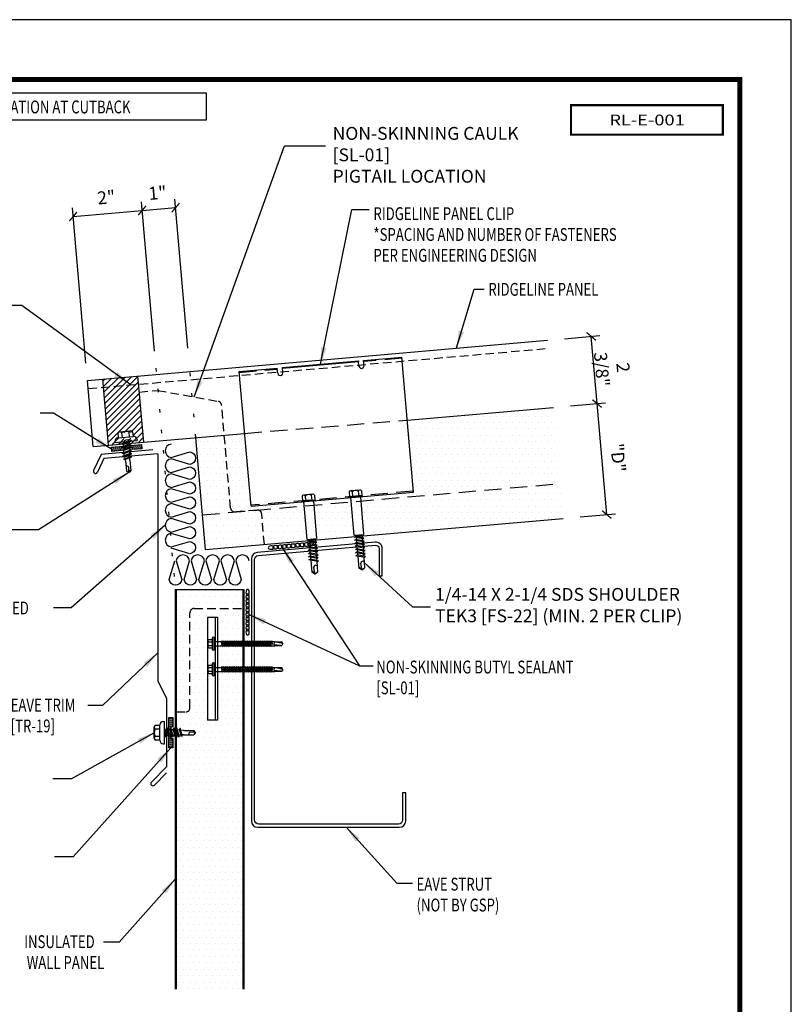
# Model space of a CAD drawing. Units: inches. Extents: x 0 to 34, y 0 to 44.
# Drawn here: x 11.5 to 34, y 15.3 to 44 of the extents above; entities that cross this region are included whole.
import ezdxf
from ezdxf.enums import TextEntityAlignment as Align

# ---------------------------------------------------------------- set-up
doc = ezdxf.new("R2010")
doc.units = ezdxf.units.IN
doc.header["$LTSCALE"] = 2
doc.header["$MEASUREMENT"] = 0
for name, pattern in [('DOT', [0.25, 0, -0.25]), ('HIDDEN', [0.375, 0.25, -0.125]), ('HIDDEN2', [0.1875, 0.125, -0.0625])]:
    doc.linetypes.add(name, pattern=pattern)
doc.layers.get('0').update_dxf_attribs({"linetype": 'CONTINUOUS'})
doc.layers.get('DEFPOINTS').update_dxf_attribs({"linetype": 'CONTINUOUS'})
for name, color, linetype in [('BORDERLINE', 2, 'CONTINUOUS'), ('BUTYL', 9, 'CONTINUOUS'), ('CLIP', 5, 'CONTINUOUS'), ('DIM', 2, 'CONTINUOUS'), ('FASTENER', 9, 'CONTINUOUS'), ('insul', 8, 'CONTINUOUS'), ('LiteGauge', 1, 'CONTINUOUS'), ('PANEL', 11, 'CONTINUOUS'), ('SEAL', 7, 'CONTINUOUS'), ('SEALANT', 8, 'CONTINUOUS'), ('T-BLK', 2, 'CONTINUOUS'), ('TEXT', 2, 'CONTINUOUS'), ('TRIM', 6, 'CONTINUOUS')]:
    doc.layers.add(name, color=color, linetype=linetype)
doc.styles.add('ROMAND', font='romand', dxfattribs={"height": 0.075})
doc.styles.add('ROMANS', font='ROMANS.SHX', dxfattribs={"width": 0.75})
doc.styles.add('TEXT1', font='ROMANS', dxfattribs={"width": 0.75, "height": 0.375})
doc.dimstyles.new('PLAN', dxfattribs={"dimtxt": 0.09375, "dimasz": 0.0625, "dimexe": 0.0625, "dimexo": 0.125, "dimgap": 0.0625, "dimtad": 1, "dimdec": 4, "dimzin": 3, "dimdsep": 46, "dimlunit": 4, "dimtxsty": 'TEXT1', "dimblk": 'ARCHTICK', "dimcen": 0.0625, "dimclrd": 7, "dimclre": 7, "dimclrt": 256, "dimadec": 3, "dimazin": 0, "dimtfac": 0.666667, "dimtdec": 4, "dimtmove": 0, "dimatfit": 2, "dimfxl": 0, "dimtvp": 1, "dimfrac": 2, "dimtolj": 1, "dimtzin": 3, "dimarcsym": 0})
doc.dimstyles.new('PLAN$7', dxfattribs={"dimtxt": 0.375, "dimasz": 0.125, "dimexe": 0.0625, "dimexo": 0.125, "dimgap": 0.0625, "dimtad": 1, "dimdec": 4, "dimzin": 3, "dimdsep": 46, "dimlunit": 4, "dimtxsty": 'TEXT1', "dimblk": 'ARCHTICK', "dimcen": 0.0625, "dimclrd": 7, "dimclre": 7, "dimclrt": 2, "dimadec": 3, "dimazin": 0, "dimtfac": 0.666667, "dimtdec": 4, "dimtmove": 0, "dimatfit": 2, "dimfxl": 0, "dimtvp": 1, "dimfrac": 2, "dimtolj": 1, "dimtzin": 3, "dimarcsym": 0})

# ---------------------------------------------------------------- blocks, each defined once
blk = doc.blocks.new('A$C71D95179')
at = {"layer": 'BORDERLINE', "const_width": 0.14}
blk.add_lwpolyline([(-16.67, -25.629), (12.33, -25.629), (12.33, 15.371), (-16.67, 15.371)], close=True, dxfattribs=at)
at = {"layer": 'TEXT', "const_width": 0.0625}
blk.add_lwpolyline([(7.405, 13.76), (11.834, 13.76), (11.834, 14.621), (7.405, 14.621)], close=True, dxfattribs=at)
at = {"layer": 'T-BLK', "color": 6, "style": 'ROMAND', "width": 1.25}
for tag, height, p in [('DWGNO', 0.312, (9.624, 14.191)), ('TITLE', 0.625, (2.086, -18.084))]:
    blk.add_attdef(tag, text='', height=height, dxfattribs=at).set_placement(p, align=Align.MIDDLE_CENTER)
at = {"layer": 'T-BLK', "style": 'ROMANS', "width": 0.75}
for tag, p in [('APPLICATION', (-4.744, -19.72)), ('NOTES', (3.746, -19.72)), ('REV_MARK', (3.746, -20.858)), ('REV_DATE', (7.872, -20.858)), ('DRAFTSPERS', (-5.699, -21.997)), ('DRAW_DATE', (3.103, -21.997)), ('RELEASE_DATE', (3.103, -23.135))]:
    blk.add_attdef(tag, p, '', height=0.312, dxfattribs=at)
at = {"layer": 'TEXT', "style": 'TEXT1', "width": 0.75}
for tag, p in [('SCALE', (-5.7, -20.857)), ('CHECKER', (-5.7, -23.133))]:
    blk.add_attdef(tag, p, '', height=0.312, dxfattribs=at)
blk = doc.blocks.new('MB_DW4')
at = {"layer": 'FASTENER'}
for p, q in [((-0.217, 0.305), (-0.217, 0.171)), ((-0.163, 0.337), (0.159, 0.337)), ((-0.108, 0.305), (-0.108, 0.171)), ((0.105, 0.305), (0.105, 0.171)), ((0.214, 0.305), (0.214, 0.171)), ((-0.326, 0.071), (-0.326, 0.037)), ((-0.326, 0.037), (0.322, 0.037)), ((-0.226, 0.171), (0.214, 0.171)), ((-0.141, -0.014), (0.037, 0.037)), ((-0.105, -0.034), (0.137, 0.035)), ((-0.088, 0.037), (-0.088, 0.001)), ((-0.088, 0.037), (0.085, 0.037)), ((0.085, 0.037), (0.134, 0.037)), ((0.085, 0.02), (0.085, -0.041)), ((0.137, 0.035), (0.134, 0.037)), ((0.322, 0.071), (0.322, 0.037)), ((-0.105, -0.034), (-0.141, -0.014)), ((-0.141, -0.105), (0.102, -0.036)), ((-0.105, -0.125), (-0.141, -0.105)), ((-0.141, -0.196), (0.102, -0.127)), ((-0.105, -0.216), (-0.141, -0.196)), ((-0.141, -0.287), (0.102, -0.217)), ((-0.105, -0.307), (-0.141, -0.287)), ((-0.105, -0.125), (0.137, -0.056)), ((-0.105, -0.216), (0.137, -0.147)), ((-0.105, -0.307), (0.137, -0.238)), ((-0.088, -0.029), (-0.088, -0.09)), ((-0.088, -0.12), (-0.088, -0.181)), ((-0.084, -0.27), (-0.088, -0.211)), ((0.077, -0.315), (0.082, -0.253)), ((0.084, -0.223), (0.085, -0.211)), ((0.085, -0.071), (0.085, -0.131)), ((0.085, -0.162), (0.085, -0.211)), ((0.137, -0.056), (0.102, -0.036)), ((0.137, -0.147), (0.102, -0.127)), ((0.137, -0.238), (0.102, -0.217)), ((-0.141, -0.378), (0.102, -0.308)), ((-0.105, -0.398), (-0.141, -0.378)), ((-0.122, -0.463), (0.089, -0.403)), ((-0.086, -0.483), (-0.122, -0.463)), ((-0.105, -0.398), (0.137, -0.328)), ((-0.086, -0.483), (0.124, -0.423)), ((-0.078, -0.36), (-0.082, -0.3)), ((-0.071, -0.449), (-0.075, -0.389)), ((-0.066, -0.516), (-0.069, -0.478)), ((-0.066, -0.516), (-0.066, -0.82)), ((0.063, -0.515), (0.068, -0.439)), ((0.063, -0.516), (0.063, -0.82)), ((0.071, -0.408), (0.075, -0.346)), ((0.124, -0.423), (0.089, -0.403)), ((0.137, -0.328), (0.102, -0.308)), ((-0.002, -0.866), (-0.066, -0.82)), ((-0.003, -0.854), (0.009, -0.714)), ((-0.002, -0.866), (0.063, -0.82))]:
    blk.add_line(p, q, dxfattribs=at)
for centre, radius, start, end in [((-0.163, 0.274), 0.0628, 29.8754, 150.1246), ((-0.002, 0.141), 0.196, 56.9974, 123.0026), ((0.159, 0.274), 0.0628, 29.8754, 150.1246), ((-0.226, 0.071), 0.1, 90, 180), ((0.222, 0.071), 0.1, 0, 90), ((0.073, -0.516), 0.01, 175.9484, 180), ((-0.036, -0.723), 0.0461, 11.1445, 130.906), ((0.039, -0.855), 0.0422, 55.4585, 194.8454)]:
    blk.add_arc(centre, radius, start, end, dxfattribs=at)
blk = doc.blocks.new('_ArchTick')
at = {"color": 0, "const_width": 0.15}
blk.add_lwpolyline([(-0.5, -0.5), (0.5, 0.5)], dxfattribs=at)
blk = doc.blocks.new('A$C72EB739A')
at = {"layer": 'BUTYL', "extrusion": (0, 0, -1)}
for centre in [(-0.263, 0.015), (-0.135, 0.015), (-0.006, 0.015), (0.122, 0.015), (0.251, 0.015)]:
    blk.add_ellipse(centre, major_axis=(-0.088, 0), ratio=0.552935, dxfattribs=at)
blk = doc.blocks.new('A$C400146F3')
at = {"layer": 'FASTENER'}
for p, q in [((-0.192, 0.106), (-0.192, -0.112)), ((-0.176, 0.122), (-0.067, 0.122)), ((-0.176, 0.047), (-0.067, 0.047)), ((-0.067, 0.17), (-0.067, -0.176)), ((-0.017, 0.17), (-0.017, -0.176)), ((-0.017, 0.16), (-0.017, -0.166)), ((-0.017, 0.056), (0.218, 0.056)), ((0.218, 0.056), (0.199, -0.062)), ((0.234, 0.083), (0.205, -0.089)), ((0.234, 0.083), (0.218, 0.056)), ((0.24, 0.056), (0.221, -0.062)), ((0.234, 0.083), (0.24, 0.056)), ((0.24, 0.056), (0.271, 0.056)), ((0.271, 0.056), (0.252, -0.062)), ((0.287, 0.083), (0.259, -0.089)), ((0.287, 0.083), (0.271, 0.056)), ((0.294, 0.056), (0.275, -0.062)), ((0.287, 0.083), (0.294, 0.056)), ((0.294, 0.056), (0.325, 0.056)), ((0.325, 0.056), (0.305, -0.062)), ((0.341, 0.083), (0.312, -0.089)), ((0.341, 0.083), (0.325, 0.056)), ((0.347, 0.056), (0.328, -0.062)), ((0.341, 0.083), (0.347, 0.056)), ((0.347, 0.056), (0.378, 0.056)), ((0.378, 0.056), (0.359, -0.062)), ((0.394, 0.083), (0.365, -0.089)), ((0.394, 0.083), (0.378, 0.056)), ((0.401, 0.056), (0.381, -0.062)), ((0.394, 0.083), (0.401, 0.056)), ((0.401, 0.056), (0.431, 0.056)), ((0.431, 0.056), (0.412, -0.062)), ((0.447, 0.083), (0.419, -0.089)), ((0.447, 0.083), (0.431, 0.056)), ((0.454, 0.056), (0.435, -0.062)), ((0.447, 0.083), (0.454, 0.056)), ((0.454, 0.056), (0.485, 0.056)), ((0.485, 0.056), (0.466, -0.062)), ((0.501, 0.083), (0.472, -0.089)), ((0.501, 0.083), (0.485, 0.056)), ((0.507, 0.056), (0.488, -0.062)), ((0.501, 0.083), (0.507, 0.056)), ((0.507, 0.056), (0.538, 0.056)), ((0.538, 0.056), (0.519, -0.062)), ((0.554, 0.083), (0.526, -0.089)), ((0.554, 0.083), (0.538, 0.056)), ((0.561, 0.056), (0.542, -0.062)), ((0.554, 0.083), (0.561, 0.056)), ((0.561, 0.056), (0.592, 0.056)), ((0.592, 0.056), (0.572, -0.062)), ((0.608, 0.083), (0.579, -0.089)), ((0.608, 0.083), (0.592, 0.056)), ((0.614, 0.056), (0.595, -0.062)), ((0.608, 0.083), (0.614, 0.056)), ((0.614, 0.056), (0.645, 0.056)), ((0.645, 0.056), (0.626, -0.062)), ((0.661, 0.083), (0.632, -0.089)), ((0.661, 0.083), (0.645, 0.056)), ((0.668, 0.056), (0.648, -0.062)), ((0.661, 0.083), (0.668, 0.056)), ((0.668, 0.056), (0.698, 0.056)), ((0.698, 0.056), (0.679, -0.062)), ((0.714, 0.083), (0.686, -0.089)), ((0.714, 0.083), (0.698, 0.056)), ((0.721, 0.056), (0.702, -0.062)), ((0.714, 0.083), (0.721, 0.056)), ((0.721, 0.056), (0.752, 0.056)), ((0.752, 0.056), (0.733, -0.062)), ((0.768, 0.083), (0.739, -0.089)), ((0.768, 0.083), (0.752, 0.056)), ((0.774, 0.056), (0.755, -0.062)), ((0.768, 0.083), (0.774, 0.056)), ((0.774, 0.056), (0.805, 0.056)), ((0.805, 0.056), (0.786, -0.062)), ((0.821, 0.083), (0.793, -0.089)), ((0.821, 0.083), (0.805, 0.056)), ((0.828, 0.056), (0.809, -0.062)), ((0.821, 0.083), (0.828, 0.056)), ((0.828, 0.056), (0.86, 0.056)), ((0.86, 0.056), (0.84, -0.062)), ((0.876, 0.083), (0.847, -0.089)), ((0.876, 0.083), (0.86, 0.056)), ((0.882, 0.056), (0.863, -0.062)), ((0.876, 0.083), (0.882, 0.056)), ((0.882, 0.056), (0.914, 0.056)), ((0.914, 0.056), (0.895, -0.062)), ((0.93, 0.083), (0.901, -0.089)), ((0.93, 0.083), (0.914, 0.056)), ((0.936, 0.056), (0.917, -0.062)), ((0.93, 0.083), (0.936, 0.056)), ((0.936, 0.056), (0.968, 0.056)), ((0.968, 0.056), (0.949, -0.062)), ((0.984, 0.083), (0.956, -0.089)), ((0.984, 0.083), (0.968, 0.056)), ((0.991, 0.056), (0.972, -0.062)), ((0.984, 0.083), (0.991, 0.056)), ((0.991, 0.056), (1.023, 0.056)), ((1.023, 0.056), (1.003, -0.062)), ((1.039, 0.083), (1.01, -0.089)), ((1.039, 0.083), (1.023, 0.056)), ((1.045, 0.056), (1.026, -0.062)), ((1.039, 0.083), (1.045, 0.056)), ((1.045, 0.056), (1.077, 0.056)), ((1.077, 0.056), (1.058, -0.062)), ((1.093, 0.083), (1.064, -0.089)), ((1.093, 0.083), (1.077, 0.056)), ((1.099, 0.056), (1.08, -0.062)), ((1.093, 0.083), (1.099, 0.056)), ((1.099, 0.056), (1.131, 0.056)), ((1.131, 0.056), (1.112, -0.062)), ((1.147, 0.083), (1.119, -0.089)), ((1.147, 0.083), (1.131, 0.056)), ((1.154, 0.056), (1.135, -0.062)), ((1.147, 0.083), (1.154, 0.056)), ((1.154, 0.056), (1.186, 0.056)), ((1.186, 0.056), (1.166, -0.062)), ((1.202, 0.083), (1.173, -0.089)), ((1.202, 0.083), (1.186, 0.056)), ((1.208, 0.056), (1.189, -0.062)), ((1.202, 0.083), (1.208, 0.056)), ((1.208, 0.056), (1.24, 0.056)), ((1.24, 0.056), (1.221, -0.062)), ((1.256, 0.083), (1.227, -0.089)), ((1.256, 0.083), (1.24, 0.056)), ((1.263, 0.056), (1.243, -0.062)), ((1.256, 0.083), (1.263, 0.056)), ((1.263, 0.056), (1.294, 0.056)), ((1.294, 0.056), (1.275, -0.062)), ((1.31, 0.083), (1.282, -0.089)), ((1.31, 0.083), (1.294, 0.056)), ((1.317, 0.056), (1.298, -0.062)), ((1.31, 0.083), (1.317, 0.056)), ((1.317, 0.056), (1.349, 0.056)), ((1.349, 0.056), (1.33, -0.062)), ((1.365, 0.083), (1.336, -0.089)), ((1.365, 0.083), (1.349, 0.056)), ((1.371, 0.056), (1.352, -0.062)), ((1.365, 0.083), (1.371, 0.056)), ((1.371, 0.056), (1.403, 0.056)), ((1.403, 0.056), (1.384, -0.062)), ((1.419, 0.083), (1.39, -0.089)), ((1.419, 0.083), (1.403, 0.056)), ((1.426, 0.056), (1.406, -0.062)), ((1.419, 0.083), (1.426, 0.056)), ((1.426, 0.056), (1.457, 0.056)), ((1.457, 0.056), (1.438, -0.062)), ((1.474, 0.083), (1.445, -0.089)), ((1.474, 0.083), (1.457, 0.056)), ((1.48, 0.056), (1.461, -0.062)), ((1.474, 0.083), (1.48, 0.056)), ((1.48, 0.056), (1.512, 0.056)), ((1.512, 0.056), (1.493, -0.062)), ((1.528, 0.083), (1.499, -0.089)), ((1.528, 0.083), (1.512, 0.056)), ((1.534, 0.056), (1.515, -0.062)), ((1.528, 0.083), (1.534, 0.056)), ((1.534, 0.056), (1.566, 0.056)), ((1.566, 0.056), (1.547, -0.062)), ((1.582, 0.083), (1.553, -0.089)), ((1.582, 0.083), (1.566, 0.056)), ((1.589, 0.056), (1.569, -0.062)), ((1.582, 0.083), (1.589, 0.056)), ((1.589, 0.056), (1.62, 0.056)), ((1.62, 0.056), (1.601, -0.062)), ((1.636, 0.083), (1.608, -0.089)), ((1.636, 0.083), (1.62, 0.056)), ((1.643, 0.056), (1.624, -0.062)), ((1.636, 0.083), (1.643, 0.056)), ((1.643, 0.056), (1.757, 0.056)), ((1.666, 0.001), (1.655, -0.062)), ((1.681, 0.025), (1.662, -0.089)), ((1.681, 0.025), (1.666, 0.001)), ((1.681, 0.025), (1.687, -0.003)), ((1.918, 0.047), (1.735, 0.031)), ((1.757, 0.056), (1.766, 0.047)), ((1.766, 0.047), (1.954, 0.047)), ((1.983, -0.004), (1.954, 0.047)), ((-0.176, -0.053), (-0.067, -0.053)), ((-0.176, -0.128), (-0.067, -0.128)), ((-0.017, -0.062), (0.199, -0.062)), ((0.199, -0.062), (0.205, -0.089)), ((0.221, -0.062), (0.205, -0.089)), ((0.221, -0.062), (0.252, -0.062)), ((0.252, -0.062), (0.259, -0.089)), ((0.275, -0.062), (0.259, -0.089)), ((0.275, -0.062), (0.305, -0.062)), ((0.305, -0.062), (0.312, -0.089)), ((0.328, -0.062), (0.312, -0.089)), ((0.328, -0.062), (0.359, -0.062)), ((0.359, -0.062), (0.365, -0.089)), ((0.381, -0.062), (0.365, -0.089)), ((0.381, -0.062), (0.412, -0.062)), ((0.412, -0.062), (0.419, -0.089)), ((0.435, -0.062), (0.419, -0.089)), ((0.435, -0.062), (0.466, -0.062)), ((0.466, -0.062), (0.472, -0.089)), ((0.488, -0.062), (0.472, -0.089)), ((0.488, -0.062), (0.519, -0.062)), ((0.519, -0.062), (0.526, -0.089)), ((0.542, -0.062), (0.526, -0.089)), ((0.542, -0.062), (0.572, -0.062)), ((0.572, -0.062), (0.579, -0.089)), ((0.595, -0.062), (0.579, -0.089)), ((0.595, -0.062), (0.626, -0.062)), ((0.626, -0.062), (0.632, -0.089)), ((0.648, -0.062), (0.632, -0.089)), ((0.648, -0.062), (0.679, -0.062)), ((0.679, -0.062), (0.686, -0.089)), ((0.702, -0.062), (0.686, -0.089)), ((0.702, -0.062), (0.733, -0.062)), ((0.733, -0.062), (0.739, -0.089)), ((0.755, -0.062), (0.739, -0.089)), ((0.755, -0.062), (0.786, -0.062)), ((0.786, -0.062), (0.793, -0.089)), ((0.809, -0.062), (0.793, -0.089)), ((0.809, -0.062), (0.84, -0.062)), ((0.84, -0.062), (0.847, -0.089)), ((0.863, -0.062), (0.847, -0.089)), ((0.863, -0.062), (0.895, -0.062)), ((0.895, -0.062), (0.901, -0.089)), ((0.917, -0.062), (0.901, -0.089)), ((0.917, -0.062), (0.949, -0.062)), ((0.949, -0.062), (0.956, -0.089)), ((0.972, -0.062), (0.956, -0.089)), ((0.972, -0.062), (1.003, -0.062)), ((1.003, -0.062), (1.01, -0.089)), ((1.026, -0.062), (1.01, -0.089)), ((1.026, -0.062), (1.058, -0.062)), ((1.058, -0.062), (1.064, -0.089)), ((1.08, -0.062), (1.064, -0.089)), ((1.08, -0.062), (1.112, -0.062)), ((1.112, -0.062), (1.119, -0.089)), ((1.135, -0.062), (1.119, -0.089)), ((1.135, -0.062), (1.166, -0.062)), ((1.166, -0.062), (1.173, -0.089)), ((1.189, -0.062), (1.173, -0.089)), ((1.189, -0.062), (1.221, -0.062)), ((1.221, -0.062), (1.227, -0.089)), ((1.243, -0.062), (1.227, -0.089)), ((1.243, -0.062), (1.275, -0.062)), ((1.275, -0.062), (1.282, -0.089)), ((1.298, -0.062), (1.282, -0.089)), ((1.298, -0.062), (1.33, -0.062)), ((1.33, -0.062), (1.336, -0.089)), ((1.352, -0.062), (1.336, -0.089)), ((1.352, -0.062), (1.384, -0.062)), ((1.384, -0.062), (1.39, -0.089)), ((1.406, -0.062), (1.39, -0.089)), ((1.406, -0.062), (1.438, -0.062)), ((1.438, -0.062), (1.445, -0.089)), ((1.461, -0.062), (1.445, -0.089)), ((1.461, -0.062), (1.493, -0.062)), ((1.493, -0.062), (1.499, -0.089)), ((1.515, -0.062), (1.499, -0.089)), ((1.515, -0.062), (1.547, -0.062)), ((1.547, -0.062), (1.553, -0.089)), ((1.569, -0.062), (1.553, -0.089)), ((1.569, -0.062), (1.601, -0.062)), ((1.601, -0.062), (1.608, -0.089)), ((1.624, -0.062), (1.608, -0.089)), ((1.624, -0.062), (1.655, -0.062)), ((1.655, -0.062), (1.662, -0.089)), ((1.678, -0.062), (1.662, -0.089)), ((1.687, -0.003), (1.678, -0.062)), ((1.678, -0.062), (1.738, -0.062)), ((1.738, -0.062), (1.747, -0.053)), ((1.747, -0.053), (1.954, -0.053)), ((1.971, -0.025), (1.755, -0.044)), ((1.983, -0.004), (1.844, -0.036)), ((1.983, -0.004), (1.954, -0.053))]:
    blk.add_line(p, q, dxfattribs=at)
for centre, radius, start, end in [((-0.176, 0.106), 0.016, 90, 180), ((-0.176, 0.063), 0.016, 180, 270), ((-0.176, 0.031), 0.016, 90, 180), ((-0.042, 0.17), 0.025, 0, 180), ((1.806, 0.009), 0.0741, 162.9462, 225.8545), ((-0.176, -0.037), 0.016, 180, 270), ((-0.176, -0.069), 0.016, 90, 180), ((-0.176, -0.112), 0.016, 180, 270), ((-0.042, -0.176), 0.025, 180, 0)]:
    blk.add_arc(centre, radius, start, end, dxfattribs=at)
blk = doc.blocks.new('A$C008A27F6')
at = {"layer": 'SEALANT'}
h = blk.add_hatch(dxfattribs=at)
h.set_pattern_fill('DOTS', color=251, scale=0.1875, angle=270)
h.set_pattern_definition([(270, (92.795504, -23.428332), (0.01171875, -0.005859375), [0, -0.01171875])])
h.paths.add_polyline_path([(-0.103, -0.057), (0.236, -0.057), (0.236, -0.118), (0.509, -0.118), (0.509, 0.005), (-0.375, 0.005), (-0.375, -0.118), (-0.103, -0.118)])
at = {"layer": 'SEALANT', "color": 9}
blk.add_lwpolyline([(-0.103, -0.057), (-0.103, -0.118), (-0.375, -0.118), (-0.375, 0.005), (0.509, 0.005), (0.509, -0.118), (0.236, -0.118), (0.236, -0.057)], close=True, dxfattribs=at)
blk = doc.blocks.new('*D6')
at = {"layer": 'DEFPOINTS', "color": 0}
for p in [(15.073, 38.435), (15.475, 33.834), (13.48, 33.48)]:
    blk.add_point(p, dxfattribs=at)
at = {"layer": 'DIM', "color": 7, "linetype": 'ByBlock', "lineweight": -2}
for p, q in [((13.436, 33.978), (13.04, 38.508)), ((15.432, 34.332), (15.051, 38.684)), ((13.062, 38.259), (15.073, 38.435))]:
    blk.add_line(p, q, dxfattribs=at)
at = {"layer": 'DIM', "color": 7, "lineweight": -2, "xscale": 0.25, "yscale": 0.25, "zscale": 0.25}
for p, rotation in [((15.073, 38.435), 5.000000000000223), ((13.062, 38.259), 185.0000000000002)]:
    blk.add_blockref('_ArchTick', p, dxfattribs=dict(at, rotation=rotation))
at = {"layer": 'DIM', "insert": (14.026, 38.818), "char_height": 0.375, "attachment_point": 5, "rotation": 5, "style": 'TEXT1'}
blk.add_mtext('\\A1;2"', dxfattribs=at)
blk = doc.blocks.new('*D7')
at = {"layer": 'DEFPOINTS', "color": 0}
for p in [(16.05, 38.52), (16.453, 33.92), (15.475, 33.834)]:
    blk.add_point(p, dxfattribs=at)
at = {"layer": 'DIM', "color": 7, "linetype": 'ByBlock', "lineweight": -2}
for p, q in [((15.432, 34.332), (15.051, 38.684)), ((15.073, 38.435), (16.05, 38.52)), ((16.409, 34.418), (16.029, 38.769))]:
    blk.add_line(p, q, dxfattribs=at)
at = {"layer": 'DIM', "color": 7, "lineweight": -2, "xscale": 0.25, "yscale": 0.25, "zscale": 0.25}
for p, rotation in [((15.073, 38.435), 185.0000000000002), ((16.05, 38.52), 5.000000000000223)]:
    blk.add_blockref('_ArchTick', p, dxfattribs=dict(at, rotation=rotation))
at = {"layer": 'DIM', "insert": (15.52, 38.949), "char_height": 0.375, "attachment_point": 5, "rotation": 5, "style": 'TEXT1'}
blk.add_mtext('\\A1;1"', dxfattribs=at)
blk = doc.blocks.new('*D8')
at = {"layer": 'DEFPOINTS', "color": 0}
for p in [(28.336, 32.804), (27.063, 32.692), (27.348, 29.455)]:
    blk.add_point(p, dxfattribs=at)
at = {"layer": 'DIM', "color": 7, "lineweight": -2}
for p, q in [((27.561, 32.736), (28.585, 32.826)), ((28.62, 29.566), (28.336, 32.804)), ((27.846, 29.498), (28.87, 29.588))]:
    blk.add_line(p, q, dxfattribs=at)
at = {"layer": 'DIM', "color": 7, "lineweight": -2, "xscale": 0.25, "yscale": 0.25, "zscale": 0.25}
for p, rotation in [((28.336, 32.804), 95.0185990475938), ((28.62, 29.566), 275.0185990475938)]:
    blk.add_blockref('_ArchTick', p, dxfattribs=dict(at, rotation=rotation))
at = {"layer": 'DIM', "insert": (28.95, 31.226), "char_height": 0.375, "attachment_point": 5, "rotation": 275.0186, "style": 'TEXT1'}
blk.add_mtext('\\A1;"D"', dxfattribs=at)
blk = doc.blocks.new('*D9')
at = {"layer": 'DEFPOINTS', "color": 0}
for p in [(28.166, 34.764), (26.893, 34.653), (27.063, 32.692)]:
    blk.add_point(p, dxfattribs=at)
at = {"layer": 'DIM', "color": 7, "lineweight": -2}
for p, q in [((27.391, 34.696), (28.415, 34.785)), ((28.336, 32.803), (28.166, 34.764)), ((27.561, 32.735), (28.585, 32.824))]:
    blk.add_line(p, q, dxfattribs=at)
at = {"layer": 'DIM', "color": 7, "lineweight": -2, "xscale": 0.25, "yscale": 0.25, "zscale": 0.25}
for p, rotation in [((28.166, 34.764), 94.9692913800614), ((28.336, 32.803), 274.9692913800614)]:
    blk.add_blockref('_ArchTick', p, dxfattribs=dict(at, rotation=rotation))
at = {"layer": 'DIM', "insert": (28.785, 33.83), "char_height": 0.375, "attachment_point": 5, "rotation": 274.9693, "style": 'TEXT1'}
blk.add_mtext('\\A1;2 3/8"', dxfattribs=at)
blk = doc.blocks.new('A$C047F246E')
at = {"layer": 'insul'}
h = blk.add_hatch(dxfattribs=at)
h.set_pattern_fill('DOTS', color=256, scale=3, style=0)
h.set_pattern_definition([(0, (55.5023, -32.52874), (0.09375, 0.1875), [0, -0.1875])])
h.paths.add_polyline_path([(3.445, -2.765), (3.423, -2.642), (2.681, -2.707), (2.681, -2.832)], flags=17)
at = {"layer": 'CLIP'}
for p, q in [((3.156, 1.27), (0.935, 1.076)), ((3.166, 1.151), (3.153, 1.299)), ((3.153, 1.299), (3.156, 1.27)), ((3.314, 1.164), (3.301, 1.312)), ((4.756, -2.525), (4.412, 1.409)), ((0.018, -2.94), (-0.326, 0.994)), ((0.797, 0.943), (0.784, 1.091)), ((0.945, 0.956), (0.932, 1.104)), ((0.932, 1.104), (0.935, 1.076)), ((0.018, -2.94), (4.756, -2.525))]:
    blk.add_line(p, q, dxfattribs=at)
at = {"layer": 'CLIP', "linetype": 'HIDDEN'}
for p, q in [((4.414, 1.38), (3.304, 1.283)), ((-0.324, 0.966), (0.787, 1.063)), ((4.753, -2.497), (0.016, -2.911))]:
    blk.add_line(p, q, dxfattribs=at)
at = {"layer": 'CLIP'}
for points in [[(0.932, 1.104), (3.153, 1.299)], [(3.301, 1.312), (4.412, 1.409)], [(-0.326, 0.994), (0.784, 1.091)]]:
    blk.add_lwpolyline(points, dxfattribs=at)
for centre in [(3.24, 1.157), (0.871, 0.95)]:
    blk.add_arc(centre, 0.0743, 185, 5, dxfattribs=at)
blk = doc.blocks.new('2.5 shoulder')
at = {"layer": 'FASTENER'}
for p, q in [((-7.711, 17.684), (-7.698, 17.535)), ((-7.325, 17.567), (-7.71, 17.534)), ((-7.324, 17.549), (-7.709, 17.516)), ((-7.338, 17.565), (-7.698, 17.535)), ((-7.398, 17.737), (-7.667, 17.714)), ((-7.562, 16.422), (-7.655, 17.521)), ((-7.62, 17.691), (-7.607, 17.543)), ((-7.441, 17.706), (-7.429, 17.558)), ((-7.378, 17.544), (-7.285, 16.446)), ((-7.35, 17.714), (-7.338, 17.565)), ((-7.562, 16.422), (-7.285, 16.446)), ((-7.508, 16.404), (-7.562, 16.422)), ((-7.557, 16.366), (-7.524, 16.389)), ((-7.276, 16.341), (-7.524, 16.389)), ((-7.336, 16.419), (-7.508, 16.404)), ((-7.508, 16.404), (-7.506, 16.386)), ((-7.336, 16.419), (-7.285, 16.446)), ((-7.336, 16.419), (-7.33, 16.351)), ((-7.31, 16.318), (-7.557, 16.366)), ((-7.55, 16.276), (-7.516, 16.299)), ((-7.302, 16.227), (-7.55, 16.276)), ((-7.542, 16.185), (-7.508, 16.208)), ((-7.294, 16.137), (-7.542, 16.185)), ((-7.534, 16.095), (-7.501, 16.118)), ((-7.287, 16.046), (-7.534, 16.095)), ((-7.268, 16.25), (-7.516, 16.299)), ((-7.261, 16.16), (-7.508, 16.208)), ((-7.503, 16.356), (-7.498, 16.295)), ((-7.253, 16.069), (-7.501, 16.118)), ((-7.496, 16.265), (-7.491, 16.205)), ((-7.488, 16.175), (-7.483, 16.114)), ((-7.48, 16.084), (-7.475, 16.024)), ((-7.327, 16.321), (-7.322, 16.261)), ((-7.32, 16.231), (-7.315, 16.17)), ((-7.312, 16.14), (-7.307, 16.08)), ((-7.31, 16.318), (-7.276, 16.341)), ((-7.302, 16.227), (-7.268, 16.25)), ((-7.294, 16.137), (-7.261, 16.16)), ((-7.527, 16.004), (-7.493, 16.027)), ((-7.279, 15.955), (-7.527, 16.004)), ((-7.519, 15.913), (-7.485, 15.936)), ((-7.271, 15.865), (-7.519, 15.913)), ((-7.512, 15.823), (-7.478, 15.846)), ((-7.264, 15.774), (-7.512, 15.823)), ((-7.245, 15.978), (-7.493, 16.027)), ((-7.238, 15.888), (-7.485, 15.936)), ((-7.23, 15.797), (-7.478, 15.846)), ((-7.473, 15.993), (-7.468, 15.933)), ((-7.465, 15.903), (-7.46, 15.842)), ((-7.458, 15.812), (-7.428, 15.453)), ((-7.304, 16.049), (-7.299, 15.989)), ((-7.297, 15.959), (-7.292, 15.898)), ((-7.289, 15.868), (-7.284, 15.808)), ((-7.287, 16.046), (-7.253, 16.069)), ((-7.279, 15.955), (-7.245, 15.978)), ((-7.271, 15.865), (-7.238, 15.888)), ((-7.264, 15.774), (-7.23, 15.797)), ((-7.337, 15.423), (-7.369, 15.608)), ((-7.282, 15.778), (-7.256, 15.468)), ((-7.337, 15.408), (-7.429, 15.461)), ((-7.337, 15.408), (-7.257, 15.475))]:
    blk.add_line(p, q, dxfattribs=at)
for centre, radius, start, end in [((-7.71, 17.525), 0.00894, 94.8354, 274.8354), ((-7.663, 17.661), 0.0527, 34.7108, 154.96), ((-7.519, 17.562), 0.164, 61.8328, 127.838), ((-7.394, 17.684), 0.0527, 34.7108, 154.96), ((-7.325, 17.558), 0.00894, 274.8354, 94.8354), ((-7.308, 15.601), 0.0615, 53.9294, 173.6908), ((-7.393, 15.417), 0.0563, 349.99, 129.3769)]:
    blk.add_arc(centre, radius, start, end, dxfattribs=at)

msp = doc.modelspace()

# ---------------------------------------------------------------- hatches: boundary and pattern name
at = {"layer": 'insul'}
h = msp.add_hatch(dxfattribs=at)
h.set_pattern_fill('DOTS', color=256, scale=3, style=0)
h.paths.add_polyline_path([(27.063361, 32.692064), (22.801584, 32.321509), (22.985283, 30.221821), (21.439989, 30.086625), (21.448983, 29.987118), (21.396911, 29.982411), (21.399156, 29.957575), (27.258476, 30.470199)])
h.paths.add_polyline_path([(27.347667, 29.454532), (27.258476, 30.470199), (21.399156, 29.957575), (21.402225, 29.923614), (21.418968, 29.930075), (21.456298, 29.913267), (21.404951, 29.893454), (21.410408, 29.833086), (21.427151, 29.839547), (21.464481, 29.822739), (21.413134, 29.802926), (21.41859, 29.742558), (21.435333, 29.749019), (21.472663, 29.732211), (21.421316, 29.712398), (21.426772, 29.65203), (21.443515, 29.658491), (21.480845, 29.641683), (21.429498, 29.62187), (21.434955, 29.561502), (21.451698, 29.567963), (21.489028, 29.551156), (21.437681, 29.531342), (21.443137, 29.470974), (21.45988, 29.477435), (21.49721, 29.460628), (21.445863, 29.440814), (21.451319, 29.380446), (21.468062, 29.386907), (21.505392, 29.3701), (21.454045, 29.350286), (21.459502, 29.289918), (21.476245, 29.296379), (21.513575, 29.279572), (21.462227, 29.259758), (21.467684, 29.19939), (21.484427, 29.205851), (21.521757, 29.189044), (21.47041, 29.16923), (21.475866, 29.108862), (21.492609, 29.115323), (21.529939, 29.098516), (21.478592, 29.078702), (21.484049, 29.018334), (21.500792, 29.024795), (21.538122, 29.007988), (21.486774, 28.988175), (21.490652, 28.945273)])
h.paths.add_polyline_path([(21.267522, 29.496895), (21.262065, 29.557263), (21.245322, 29.550803), (21.207992, 29.56761), (21.259339, 29.587423), (21.253883, 29.647791), (21.23714, 29.641331), (21.19981, 29.658138), (21.251157, 29.677951), (21.245701, 29.738319), (21.228957, 29.731859), (21.191628, 29.748666), (21.242975, 29.768479), (21.237518, 29.828847), (21.220775, 29.822387), (21.183445, 29.839194), (21.234792, 29.859007), (21.229336, 29.919375), (21.212593, 29.912915), (21.175263, 29.929722), (21.22661, 29.949535), (21.225043, 29.966877), (21.17285, 29.96216), (21.163784, 30.06246), (20.069014, 29.96668), (20.077503, 29.866329), (20.045381, 29.863612), (20.047402, 29.84051), (20.08076, 29.833965), (20.049817, 29.812906), (20.055331, 29.749884), (20.088422, 29.743392), (20.057727, 29.722501), (20.06326, 29.659258), (20.096084, 29.652818), (20.065636, 29.632096), (20.071189, 29.568632), (20.103746, 29.562245), (20.073546, 29.541691), (20.079117, 29.478006), (20.111408, 29.471671), (20.081455, 29.451286), (20.087046, 29.387381), (20.11907, 29.381098), (20.089364, 29.360881), (20.094975, 29.296755), (20.126732, 29.290524), (20.097274, 29.270475), (20.102903, 29.206129), (20.134394, 29.199951), (20.105183, 29.18007), (20.110832, 29.115503), (20.142056, 29.109377), (20.113093, 29.089665), (20.118761, 29.024877), (20.149718, 29.018804), (20.121002, 28.99926), (20.12669, 28.934252), (20.15738, 28.92823), (20.128912, 28.908855), (20.129331, 28.904059), (20.105925, 28.908651), (20.111034, 28.848253), (20.165042, 28.837657), (20.152165, 28.828893), (21.280605, 28.927009), (21.265269, 28.933914), (21.316616, 28.953727), (21.311159, 29.014096), (21.294416, 29.007635), (21.257086, 29.024442), (21.308433, 29.044255), (21.302977, 29.104624), (21.286234, 29.098163), (21.248904, 29.11497), (21.300251, 29.134783), (21.294795, 29.195152), (21.278051, 29.188691), (21.240722, 29.205498), (21.292069, 29.225311), (21.286612, 29.28568), (21.269869, 29.279219), (21.232539, 29.296026), (21.283886, 29.315839), (21.27843, 29.376208), (21.261687, 29.369747), (21.224357, 29.386554), (21.275704, 29.406367), (21.270248, 29.466736), (21.253504, 29.460275), (21.216175, 29.477082)])
h.paths.add_polyline_path([(21.202963, 29.94041), (21.22661, 29.949535), (21.225043, 29.966877), (21.17285, 29.96216), (21.163784, 30.06246), (20.07747, 29.96742), (20.088007, 29.842864)], flags=17)
h.paths.add_polyline_path([(19.809689, 29.843674), (19.801231, 29.842958), (19.792809, 29.942515), (18.247516, 29.80732), (18.061539, 31.933039), (16.637629, 31.808463), (16.8345, 29.558219), (19.811801, 29.8187)])
h.paths.add_polyline_path([(19.854474, 29.314265), (19.845161, 29.316092), (19.853821, 29.321985), (19.846812, 29.404838), (19.837499, 29.406665), (19.846159, 29.412559), (19.83915, 29.495412), (19.829837, 29.497239), (19.838497, 29.503132), (19.831488, 29.585985), (19.822175, 29.587812), (19.830835, 29.593706), (19.823826, 29.676559), (19.814513, 29.678386), (19.823173, 29.684279), (19.816164, 29.767132), (19.806851, 29.768959), (19.815511, 29.774853), (19.811801, 29.8187), (16.8345, 29.558219), (16.922873, 28.548111), (19.94104, 28.810536), (19.937479, 28.852629), (19.883471, 28.863225), (19.892131, 28.869118), (19.885122, 28.951971), (19.875809, 28.953798), (19.884469, 28.959692), (19.87746, 29.042545), (19.868147, 29.044372), (19.876807, 29.050265), (19.869798, 29.133118), (19.860485, 29.134945), (19.869145, 29.140839), (19.862136, 29.223691), (19.852823, 29.225519), (19.861483, 29.231412)])
h = msp.add_hatch(dxfattribs=at)
h.set_pattern_fill('DOTS', color=256, scale=3, style=0)
h.set_pattern_definition([(0, (73.73166, 0.21808), (0.09375, 0.1875), [0, -0.1875])])
h.paths.add_polyline_path([(19.785144, 29.941845), (19.580013, 29.923898), (19.58053, 29.798466), (19.796038, 29.817321)])
h = msp.add_hatch(dxfattribs=at)
h.set_pattern_fill('DOTS', color=256, scale=3, style=0)
h.set_pattern_definition([(0, (-59.55498, -186.38248), (0.09375, 0.1875), [0, -0.1875])])
h.paths.add_polyline_path([(17.984077, 25.753028), (17.981198, 25.753028), (17.965119, 25.725846), (17.958626, 25.753028), (17.927802, 25.753028), (17.911723, 25.725846), (17.90523, 25.753028), (17.874406, 25.753028), (17.858327, 25.725846), (17.851834, 25.753028), (17.82101, 25.753028), (17.804931, 25.725846), (17.798439, 25.753028), (17.26754, 25.753028), (17.26754, 25.12042), (17.817605, 25.12042), (17.833683, 25.147602), (17.840176, 25.12042), (17.871, 25.12042), (17.887079, 25.147602), (17.893572, 25.12042), (17.924396, 25.12042), (17.940475, 25.147602), (17.946968, 25.12042), (17.977792, 25.12042), (17.984077, 25.131046)], flags=17)
edge = h.paths.add_edge_path()
edge.add_line((16.047073, 15.722082), (17.984077, 15.722082))
edge.add_line((17.984077, 15.722082), (17.984077, 25.003028))
edge.add_line((17.984077, 25.003028), (17.981198, 25.003028))
edge.add_line((17.981198, 25.003028), (17.965119, 24.975846))
edge.add_line((17.965119, 24.975846), (17.958626, 25.003028))
edge.add_line((17.958626, 25.003028), (17.927802, 25.003028))
edge.add_line((17.927802, 25.003028), (17.911723, 24.975846))
edge.add_line((17.911723, 24.975846), (17.90523, 25.003028))
edge.add_line((17.90523, 25.003028), (17.874406, 25.003028))
edge.add_line((17.874406, 25.003028), (17.858327, 24.975846))
edge.add_line((17.858327, 24.975846), (17.851834, 25.003028))
edge.add_line((17.851834, 25.003028), (17.82101, 25.003028))
edge.add_line((17.82101, 25.003028), (17.804931, 24.975846))
edge.add_line((17.804931, 24.975846), (17.798439, 25.003028))
edge.add_line((17.798439, 25.003028), (17.26754, 25.003028))
edge.add_line((17.26754, 25.003028), (17.26754, 23.568335))
edge.add_line((17.26754, 23.568335), (16.981724, 23.568335))
edge.add_line((16.981724, 23.568335), (16.981724, 24.936724))
edge.add_line((16.981724, 24.936724), (16.924093, 24.936724))
edge.add_arc((16.924093, 24.952724), 0.016, 180, 270, ccw=False)
edge.add_line((16.908093, 24.952724), (16.908093, 25.170724))
edge.add_arc((16.924093, 25.170724), 0.016, 90, 180, ccw=False)
edge.add_line((16.924093, 25.186724), (16.981724, 25.186724))
edge.add_line((16.981724, 25.186724), (16.981724, 25.686724))
edge.add_line((16.981724, 25.686724), (16.924093, 25.686724))
edge.add_arc((16.924093, 25.702724), 0.016, 180, 270, ccw=False)
edge.add_line((16.908093, 25.702724), (16.908093, 25.920724))
edge.add_arc((16.924093, 25.920724), 0.016, 90, 180, ccw=False)
edge.add_line((16.924093, 25.936724), (16.981724, 25.936724))
edge.add_line((16.981724, 25.936724), (16.981724, 26.568335))
edge.add_line((16.981724, 26.568335), (17.26754, 26.568335))
edge.add_line((17.26754, 26.568335), (17.26754, 25.87042))
edge.add_line((17.26754, 25.87042), (17.817605, 25.87042))
edge.add_line((17.817605, 25.87042), (17.833683, 25.897602))
edge.add_line((17.833683, 25.897602), (17.840176, 25.87042))
edge.add_line((17.840176, 25.87042), (17.871, 25.87042))
edge.add_line((17.871, 25.87042), (17.887079, 25.897602))
edge.add_line((17.887079, 25.897602), (17.893572, 25.87042))
edge.add_line((17.893572, 25.87042), (17.924396, 25.87042))
edge.add_line((17.924396, 25.87042), (17.940475, 25.897602))
edge.add_line((17.940475, 25.897602), (17.946968, 25.87042))
edge.add_line((17.946968, 25.87042), (17.977792, 25.87042))
edge.add_line((17.977792, 25.87042), (17.984077, 25.881046))
edge.add_line((17.984077, 25.881046), (17.984077, 27.383589))
edge.add_line((17.984077, 27.383589), (16.047073, 27.383589))
edge.add_line((16.047073, 27.383589), (16.047073, 15.722082))
at = {"layer": 'PANEL'}
h = msp.add_hatch(dxfattribs=at)
h.set_pattern_fill('ANSI31', color=256)
h.set_pattern_definition([(45, (-1.75138, 0.10246), (-0.08838835, 0.08838835), [])])
h.paths.add_polyline_path([(14.969746, 33.367731), (14.948716, 33.608112), (13.924045, 33.518465), (13.945076, 33.278084)])
edge = h.paths.add_edge_path()
edge.add_line((14.969746, 33.367731), (13.945076, 33.278084))
edge.add_line((13.945076, 33.278084), (14.092242, 31.59597))
edge.add_line((14.092242, 31.59597), (14.529268, 31.634205))
edge.add_line((14.529268, 31.634205), (14.52841, 31.644017))
edge.add_line((14.52841, 31.644017), (14.291612, 31.6233))
edge.add_line((14.291612, 31.6233), (14.288622, 31.657478))
edge.add_arc((14.388241, 31.666194), 0.1, 95, 185, ccw=False)
edge.add_line((14.379526, 31.765813), (14.388086, 31.766562))
edge.add_line((14.388086, 31.766562), (14.376417, 31.899938))
edge.add_arc((14.433364, 31.873534), 0.062771, 95, 155.1245821, ccw=False)
edge.add_line((14.427893, 31.936066), (14.583571, 31.949686))
edge.add_arc((14.605288, 31.755301), 0.195594, 93.6253452, 96.3746548, ccw=False)
edge.add_line((14.59292, 31.950504), (14.748598, 31.964124))
edge.add_arc((14.754069, 31.901592), 0.062771, 34.8754179, 95, ccw=False)
edge.add_line((14.805565, 31.937484), (14.817234, 31.804108))
edge.add_line((14.817234, 31.804108), (14.379526, 31.765813))
edge.add_arc((14.388241, 31.666194), 0.1, 95, 185)
edge.add_line((14.288622, 31.657478), (14.291612, 31.6233))
edge.add_line((14.291612, 31.6233), (14.750044, 31.663407))
edge.add_line((14.750044, 31.663407), (14.753191, 31.66198))
edge.add_line((14.753191, 31.66198), (14.725457, 31.65137))
edge.add_line((14.725457, 31.65137), (15.116912, 31.685617))
edge.add_line((15.116912, 31.685617), (14.969746, 33.367731))

# ---------------------------------------------------------------- linework, layer by layer
at = {"layer": 'CLIP'}
for p, q in [((16.981724, 26.568335), (16.981724, 23.568335)), ((17.26754, 26.568335), (16.981724, 26.568335)), ((17.202211, 26.568335), (17.202211, 23.568335)), ((17.26754, 26.568335), (17.26754, 23.568335)), ((17.26754, 23.568335), (16.981724, 23.568335))]:
    msp.add_line(p, q, dxfattribs=at)
at = {"layer": 'DEFPOINTS'}
msp.add_lwpolyline([(0, 0), (34, 0), (34, 44), (0, 44)], close=True, dxfattribs=at)
at = {"layer": 'DIM', "linetype": 'DOT'}
for p, q in [((16.637629, 31.808463), (16.452928, 33.91961)), ((15.477078, 33.834234), (16.036325, 27.383589))]:
    msp.add_line(p, q, dxfattribs=at)
at = {"layer": 'insul'}
for points in [[(15.922592, 31.623847, 0.8923861), (15.922592, 31.228678), (16.460623, 31.391563, -0.914606494), (16.460623, 31.026486), (15.922592, 31.189372, 0.8923861), (15.922592, 30.794202), (16.460623, 30.957088, -0.914606494), (16.460623, 30.592011), (15.922592, 30.754896, 0.8923861), (15.922592, 30.359727), (16.460623, 30.522612, -0.914606494), (16.460623, 30.157535), (15.922592, 30.320421, 0.8923861), (15.922592, 29.925251), (16.460623, 30.088137, -0.914606494), (16.460623, 29.72306), (15.922592, 29.885945, 0.8923861), (15.922592, 29.490776), (16.460623, 29.653661, -0.914606494), (16.460623, 29.288585), (15.922592, 29.45147, 0.8923861), (15.922592, 29.056301), (16.460623, 29.219186, -0.914606494), (16.460623, 28.854109), (15.922592, 29.016995, 0.8923861), (15.922592, 28.621825), (16.460623, 28.784711, -0.914606494), (16.460623, 28.419634), (15.922592, 28.582519)], [(18.196163, 28.21357, 0.8923861), (17.800994, 28.21357), (17.963879, 27.67554, -0.914606494), (17.598802, 27.67554), (17.761687, 28.21357, 0.8923861), (17.366518, 28.21357), (17.529403, 27.67554, -0.914606494), (17.164327, 27.67554), (17.327212, 28.21357, 0.8923861), (16.932043, 28.21357), (17.094928, 27.67554, -0.914606494), (16.729851, 27.67554), (16.892737, 28.21357, 0.8923861), (16.497567, 28.21357), (16.660453, 27.67554, -0.914606494), (16.295376, 27.67554), (16.458261, 28.21357, 0.8923861), (16.063092, 28.21357), (16.225977, 27.67554, -0.914606494), (15.8609, 27.67554), (16.023786, 28.21357)]]:
    msp.add_lwpolyline(points, format="xyb", dxfattribs=at)
at = {"layer": 'LiteGauge'}
msp.add_lwpolyline([(21.982957, 28.576522), (21.982957, 27.776221), (22.072957, 27.776221), (22.072957, 28.572447, 0.438779893), (21.869887, 28.759299), (18.430592, 28.460257, 0.390066687), (18.258663, 28.273405), (18.258663, 20.63343, 0.414213562), (18.446163, 20.44593), (22.571163, 20.44593, 0.414213562), (22.758663, 20.63343), (22.758663, 21.44593), (22.668663, 21.44593), (22.668663, 20.66093, -0.414213562), (22.543663, 20.53593), (18.473663, 20.53593, -0.414213562), (18.348663, 20.66093), (18.348663, 28.248101, -0.390066687), (18.463282, 28.372669), (21.881422, 28.669948, -0.438779893)], format="xyb", close=True, dxfattribs=at)
at = {"layer": 'PANEL'}
for p, q in [((13.479963, 33.479613), (26.892852, 34.653089)), ((15.117798, 31.675495), (14.948716, 33.608112)), ((13.649045, 31.546996), (13.479963, 33.479613)), ((14.093127, 31.585848), (13.924045, 33.518465)), ((16.922826, 28.548645), (16.637629, 31.808463))]:
    msp.add_line(p, q, dxfattribs=at)
at = {"layer": 'PANEL', "color": 8, "linetype": 'HIDDEN2'}
msp.add_line((13.500994, 33.239231), (26.913883, 34.412707), dxfattribs=at)
at = {"layer": 'PANEL', "linetype": 'HIDDEN2'}
for p, q in [((14.989615, 33.140629), (15.529717, 33.187882)), ((15.529717, 33.187882), (17.288723, 32.869757))]:
    msp.add_line(p, q, dxfattribs=at)
at = {"layer": 'PANEL', "linetype": 'HIDDEN'}
msp.add_line((18.061419, 31.934412), (22.801694, 32.320257), dxfattribs=at)
at = {"layer": 'PANEL', "color": 9, "linetype": 'HIDDEN'}
msp.add_line((16.8345, 29.558219), (27.258805, 30.470228), dxfattribs=at)
at = {"layer": 'PANEL', "linetype": 'HIDDEN2'}
for points in [[(18.636886, 28.697142), (18.559327, 29.583645, 0.414213562), (18.423908, 29.697275), (17.789085, 29.641735, -0.414213562), (17.653667, 29.755365), (17.391001, 32.757647)], [(16.067823, 23.808243), (16.34287, 23.808243, 0.414213562), (16.46787, 23.933243), (16.46787, 26.703457, -0.414213562), (16.59287, 26.828457), (18.004827, 26.828457)]]:
    msp.add_lwpolyline(points, format="xyb", dxfattribs=at)
at = {"layer": 'PANEL'}
for points in [[(22.801584, 32.321509), (27.064412, 32.692156)], [(13.649045, 31.546996), (18.061539, 31.933039)], [(16.922873, 28.548111), (27.347667, 29.454532)], [(16.036325, 27.383589), (16.036325, 15.722082)], [(16.036325, 27.383589), (18.036325, 27.383589)], [(16.067823, 27.383589), (16.067823, 15.722082)], [(18.004827, 27.383589), (18.004827, 15.722082)], [(18.036325, 27.383589), (18.036325, 15.722082)]]:
    msp.add_lwpolyline(points, dxfattribs=at)
at = {"layer": 'PANEL', "linetype": 'HIDDEN2'}
msp.add_arc((17.266477, 32.746753), 0.125, 5, 79.7485858, dxfattribs=at)
at = {"layer": 'SEALANT'}
msp.add_arc((14.657788, 31.5514, 58093229.215433), 0.197086, 42.0829924, 128.5887536, dxfattribs=at)
at = {"layer": 'TEXT'}
msp.add_lwpolyline([(3.983705, 41.082613), (16.950334, 41.082613), (16.950334, 41.85702), (3.983705, 41.85702)], close=True, dxfattribs=at)
at = {"layer": 'TRIM'}
for p, q in [((13.876568, 31.318159), (13.658969, 30.851517)), ((15.386022, 31.450219), (13.876568, 31.318159)), ((15.534909, 31.337767), (13.959356, 31.199924)), ((15.534909, 31.337767), (15.534909, 24.706401)), ((13.959356, 31.199924), (13.772257, 30.79869)), ((15.534909, 24.706401), (15.784909, 24.206401)), ((15.784909, 24.206401), (15.784909, 22.206401)), ((15.784909, 22.206401), (15.342967, 21.76446)), ((15.784909, 22.029625), (15.431355, 21.676071))]:
    msp.add_line(p, q, dxfattribs=at)
for centre, start, end in [((13.715613, 30.825103), 155, 335), ((15.387161, 21.720266), 135, 315)]:
    msp.add_arc(centre, 0.0625, start, end, dxfattribs=at)

# ---------------------------------------------------------------- block references
for p in [(27.445741, 12.421641), (28.81663, 12.541579)]:
    msp.add_blockref('2.5 shoulder', p)
at = {"layer": 'BUTYL'}
for p, rotation in [((19.725911, 28.695501), 185), ((19.085218, 28.639351), 185), ((18.162395, 27.044966), 90), ((18.162395, 26.398187), 90)]:
    msp.add_blockref('A$C72EB739A', p, dxfattribs=dict(at, rotation=rotation))
at = {"layer": 'CLIP'}
msp.add_blockref('A$C047F246E', (18.229362, 32.74682), dxfattribs=at)
at = {"layer": 'FASTENER'}
for p, rotation in [((14.609205, 31.65672), 5.000000000000203), ((15.759286, 23.208148), 90.0000000000005)]:
    msp.add_blockref('MB_DW4', p, dxfattribs=dict(at, rotation=rotation))
at = {"layer": 'FASTENER', "xscale": -1, "rotation": 180}
for p in [(17.189382, 25.79784), (17.189382, 25.04784)]:
    msp.add_blockref('A$C400146F3', p, dxfattribs=at)
at = {"layer": 'SEAL'}
ref = msp.add_blockref('A$C71D95179', (20.169993, 26.884243), dxfattribs=at)
ref.add_attrib('DWGNO', 'RL-E-001', dxfattribs={"layer": 'T-BLK', "color": 6, "height": 0.3125, "style": 'ROMAND', "width": 1.25}).set_placement((29.79426, 41.075018), align=Align.MIDDLE_CENTER)
at = {"layer": 'SEALANT'}
for p, rotation in [((14.549047, 31.558399), 4.999999999999957), ((15.85199, 23.13965), 90)]:
    msp.add_blockref('A$C008A27F6', p, dxfattribs=dict(at, rotation=rotation))

# ---------------------------------------------------------------- texts
at = {"layer": 'TEXT', "style": 'TEXT1', "width": 0.75}
for s, p in [('NOTE: FIELD REMOVE LINER AND INSULATION AT CUTBACK', (4.196608, 41.267615)), ('RIDGELINE PANEL CLIP', (21.818026, 38.15485)), ('*SPACING AND NUMBER OF FASTENERS', (21.818026, 37.547707)), ('PER ENGINEERING DESIGN', (21.818026, 36.940564)), ('RIDGELINE PANEL', (25.167104, 35.948037)), ('FIELD INSTALLED', (8.673259, 26.653258)), ('NON-SKINNING BUTYL SEALANT ', (21.900423, 24.932042)), ('[SL-01]', (21.900423, 24.324899)), ('EAVE TRIM', (11.239663, 23.820492)), ('[TR-19]', (11.239663, 23.213349)), ('EAVE STRUT', (23.073677, 18.59753)), ('(NOT BY GSP)', (23.073677, 17.990387)), ('INSULATED', (11.634087, 16.92138)), ('WALL PANEL', (11.70818, 16.314237))]:
    msp.add_text(s, height=0.375, dxfattribs=at).set_placement(p)
at = {"layer": 'TEXT', "char_height": 0.375, "attachment_point": 1, "style": 'TEXT1'}
for s, width, insert in [('NON-SKINNING CAULK [SL-01]\\PPIGTAIL LOCATION', 6.88009853, (20.626766, 40.871242)), ('1/4-14 X 2-1/4 SDS SHOULDER TEK3 [FS-22] (MIN. 2 PER CLIP)', 8.00835539, (23.613762, 27.425415))]:
    msp.add_mtext_dynamic_manual_height_columns(s, width=width, gutter_width=1.875, heights=[0], dxfattribs=dict(at, insert=insert))

# ---------------------------------------------------------------- dimensions: what is measured, and where the dimension line sits
at = {"layer": 'DIM'}
for base, p1, p2, text, picture, middle in [((15.07293, 38.434538), (13.479963, 33.479613), (15.475417, 33.834089), '2"', '*D6', (14.02615, 38.817979)), ((16.050441, 38.520059), (15.475417, 33.834089), (16.452928, 33.91961), '1"', '*D7', (15.520442, 38.948712))]:
    dim = msp.add_linear_dim(base=base, p1=p1, p2=p2, angle=5, text=text, dimstyle='PLAN', override={"dimscale": 4, "dimtxt": 0.375, "dimdec": 5, "dimtdec": 5, "dimfxl": 0.125, "dimarcsym": 1}, dxfattribs=at)
    dim.commit()
    dim.dimension.update_dxf_attribs({"geometry": picture, "text_midpoint": middle})
dim = msp.add_linear_dim(base=(28.165772, 34.763768), p1=(27.063359, 32.692081), p2=(26.892852, 34.653089), angle=94.9692914, text='2 3/8"', dimstyle='PLAN', override={"dimscale": 4}, dxfattribs=at)
dim.commit()
dim.dimension.update_dxf_attribs({"geometry": '*D9', "text_midpoint": (28.251026, 33.783264), "dimtype": 161})
dim = msp.add_aligned_dim(p1=(27.347667, 29.454532), p2=(27.063359, 32.692081), distance=-1.277722, text='"D"', dimstyle='PLAN', override={"dimscale": 4}, dxfattribs=at)
dim.commit()
dim.dimension.update_dxf_attribs({"geometry": '*D8', "text_midpoint": (28.949737, 31.226477)})

# ---------------------------------------------------------------- leaders
at = {"layer": 'SEALANT'}
msp.add_leader([(16.592594, 32.995656), (19.226076, 40.321295), (20.420081, 40.321295)], dimstyle='PLAN$7', override={"dimscale": 4, "dimgap": 0.0625, "dimtad": 0, "dimdec": 5, "dimtdec": 5, "dimfxl": 0.125, "dimarcsym": 1}, dxfattribs=at)
at = {"layer": 'TEXT'}
for points in [[(20.272235, 33.948383), (21.183585, 38.466711), (21.688765, 38.466711)], [(24.237634, 34.433646), (24.752542, 36.137426), (25.049707, 36.137426)], [(14.711651, 33.367042), (11.562991, 35.667839), (11.17215, 35.667839)], [(14.18016, 31.469091), (12.488159, 32.524025), (12.097318, 32.524025)], [(14.682903, 30.794308), (12.050465, 29.12462), (10.922305, 29.12462)], [(15.74627, 29.253885), (13.003971, 26.842258), (12.490627, 26.842258)], [(19.159841, 28.597535), (21.410024, 25.150709), (21.804711, 25.150709)], [(21.547542, 28.164472), (22.952304, 26.877602), (23.479555, 26.877602)], [(18.196163, 26.648791), (21.410024, 25.150709), (21.804711, 25.150709)], [(15.534909, 25.535593), (13.920258, 23.994662), (13.489431, 23.994662)], [(15.422711, 23.201709), (13.016264, 21.858009), (12.467464, 21.858009)], [(15.908807, 22.764383), (13.066495, 19.579959), (12.517694, 19.579959)], [(21.022276, 20.44593), (22.497934, 18.810984), (22.952982, 18.810984)], [(16.036325, 18.931229), (14.406762, 17.097776), (13.946899, 17.097776)]]:
    msp.add_leader(points, dimstyle='PLAN$7', override={"dimscale": 4, "dimtad": 0, "dimclrt": 256}, dxfattribs=at)

doc.saveas('drawing.dxf')
